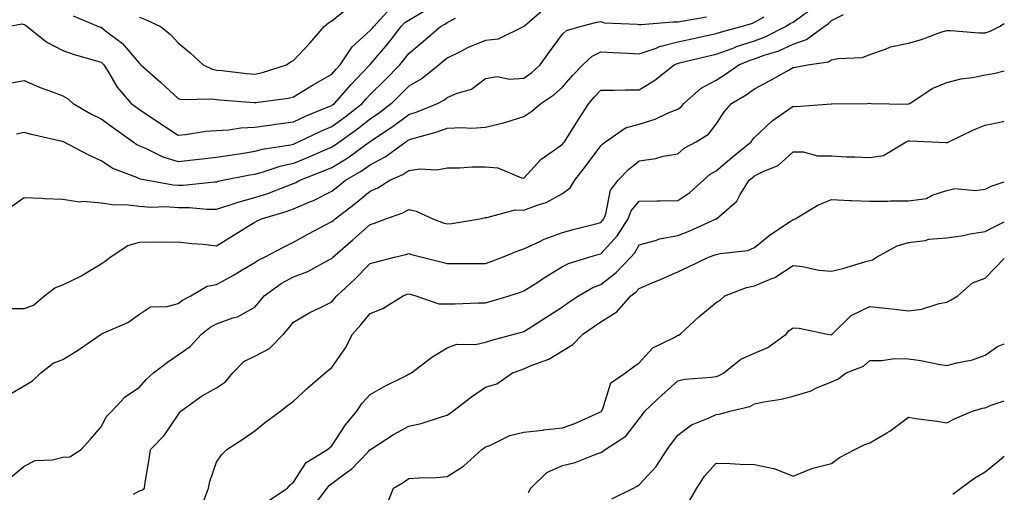
# Model space of a CAD drawing. Units: inches. Extents: x 934163 to 936803, y 7289978 to 7292618.
# Drawn here: x 936547 to 936803, y 7291731 to 7291854 of the extents above; entities that cross this region are included whole.
import ezdxf

# ---------------------------------------------------------------- set-up
doc = ezdxf.new("R2010")
doc.units = ezdxf.units.IN
doc.header["$MEASUREMENT"] = 0
doc.layers.add('Contour_93417289', color=7, linetype='Continuous', true_color=0xd401e0)

msp = doc.modelspace()

# ---------------------------------------------------------------- linework, layer by layer
at = {"layer": 'Contour_93417289'}
for points in [[(936683.44, 7291856.53, 3213), (936678.15, 7291852.02, 3213), (936678.05, 7291851.94, 3213), (936678.02, 7291851.92, 3213), (936671.37, 7291848.6, 3213), (936668.05, 7291848.22, 3213), (936663.53, 7291846.44, 3213), (936661.43, 7291845.3, 3213), (936658.05, 7291843.65, 3213), (936657.12, 7291842.85, 3213), (936656.02, 7291841.92, 3213), (936651.56, 7291838.41, 3213), (936648.05, 7291836.4, 3213), (936645.82, 7291834.15, 3213), (936643.59, 7291831.92, 3213), (936640.49, 7291829.48, 3213), (936638.05, 7291827.83, 3213), (936634.72, 7291825.25, 3213), (936630.1, 7291821.92, 3213), (936628.91, 7291821.06, 3213), (936628.05, 7291820.53, 3213), (936625.63, 7291819.51, 3213), (936622.04, 7291817.93, 3213), (936618.05, 7291816.3, 3213), (936614.49, 7291815.47, 3213), (936610.13, 7291814, 3213), (936608.05, 7291813.43, 3213), (936606.75, 7291813.22, 3213), (936600.13, 7291811.92, 3213), (936598.41, 7291811.57, 3213), (936598.05, 7291811.45, 3213), (936597.59, 7291811.45, 3213), (936589.39, 7291810.58, 3213), (936588.05, 7291810.58, 3213), (936586.79, 7291810.66, 3213), (936579.63, 7291811.92, 3213), (936578.32, 7291812.18, 3213), (936578.05, 7291812.3, 3213), (936577.34, 7291812.63, 3213), (936571.08, 7291814.95, 3213), (936568.05, 7291816.97, 3213), (936564.64, 7291818.51, 3213), (936558.22, 7291821.92, 3213), (936558.1, 7291821.97, 3213), (936558.05, 7291822, 3213), (936557.94, 7291822.03, 3213), (936549.91, 7291823.78, 3213), (936548.05, 7291824.3, 3213), (936546.06, 7291823.9, 3213)], [(936560.76, 7291854.63, 3216), (936567.4, 7291851.92, 3216), (936567.87, 7291851.74, 3216), (936568.05, 7291851.69, 3216), (936569.17, 7291850.8, 3216), (936573.62, 7291847.49, 3216), (936578.05, 7291842.24, 3216), (936578.23, 7291842.1, 3216), (936578.4, 7291841.92, 3216), (936583.53, 7291837.4, 3216), (936588.05, 7291833.19, 3216), (936589.02, 7291832.89, 3216), (936596.87, 7291833.1, 3216), (936598.05, 7291832.89, 3216), (936598.93, 7291832.8, 3216), (936607.84, 7291832.13, 3216), (936608.05, 7291832.12, 3216), (936608.29, 7291832.16, 3216), (936616.73, 7291833.24, 3216), (936618.05, 7291833.57, 3216), (936622.3, 7291836.17, 3216), (936623.22, 7291836.74, 3216), (936628.05, 7291839.53, 3216), (936629.17, 7291840.8, 3216), (936630.24, 7291841.92, 3216), (936633.34, 7291846.63, 3216), (936638.05, 7291850.82, 3216), (936638.56, 7291851.41, 3216), (936638.95, 7291851.92, 3216), (936643.28, 7291856.69, 3216)], [(936578.05, 7291854.28, 3217), (936579.75, 7291853.62, 3217), (936583.49, 7291851.92, 3217), (936586, 7291849.87, 3217), (936588.05, 7291847.67, 3217), (936591.18, 7291845.05, 3217), (936594.56, 7291841.92, 3217), (936596.9, 7291840.77, 3217), (936598.05, 7291840.56, 3217), (936599.55, 7291840.42, 3217), (936605.84, 7291839.71, 3217), (936608.05, 7291839.51, 3217), (936610.05, 7291839.92, 3217), (936616.24, 7291841.92, 3217), (936617.29, 7291842.67, 3217), (936618.05, 7291843.04, 3217), (936622.36, 7291847.6, 3217), (936626.04, 7291851.92, 3217), (936627.15, 7291852.83, 3217), (936628.05, 7291853.38, 3217), (936632.83, 7291857.14, 3217)], [(936543.16, 7291837.03, 3214), (936548.05, 7291837.9, 3214), (936552.19, 7291836.06, 3214), (936554.87, 7291835.1, 3214), (936558.05, 7291833.85, 3214), (936559.3, 7291833.17, 3214), (936560.77, 7291831.92, 3214), (936565.33, 7291829.21, 3214), (936568.05, 7291827.9, 3214), (936571.49, 7291825.36, 3214), (936576.42, 7291821.92, 3214), (936577.36, 7291821.24, 3214), (936578.05, 7291820.91, 3214), (936579.78, 7291820.19, 3214), (936584.12, 7291817.99, 3214), (936588.05, 7291816.78, 3214), (936592.68, 7291817.29, 3214), (936593.51, 7291817.38, 3214), (936598.05, 7291817.89, 3214), (936601.49, 7291818.48, 3214), (936605.11, 7291818.98, 3214), (936608.05, 7291819.46, 3214), (936609.98, 7291819.99, 3214), (936617.3, 7291821.17, 3214), (936618.05, 7291821.34, 3214), (936618.46, 7291821.51, 3214), (936619.39, 7291821.92, 3214), (936625.24, 7291824.73, 3214), (936628.05, 7291825.93, 3214), (936631.51, 7291828.45, 3214), (936635.94, 7291831.92, 3214), (936636.93, 7291833.04, 3214), (936638.05, 7291834.21, 3214), (936641.9, 7291838.07, 3214), (936645.71, 7291841.92, 3214), (936646.78, 7291843.19, 3214), (936648.05, 7291844.85, 3214), (936651.87, 7291848.1, 3214), (936656.34, 7291851.92, 3214), (936657.43, 7291852.54, 3214), (936658.05, 7291852.94, 3214), (936660.2, 7291854.08, 3214)], [(936543.71, 7291851.92, 3215), (936547.41, 7291852.56, 3215), (936548.05, 7291852.44, 3215), (936548.39, 7291852.25, 3215), (936548.84, 7291851.92, 3215), (936553.92, 7291847.79, 3215), (936558.05, 7291845.66, 3215), (936560.81, 7291844.68, 3215), (936567.07, 7291842.9, 3215), (936568.05, 7291842.58, 3215), (936568.42, 7291842.29, 3215), (936568.75, 7291841.92, 3215), (936569.95, 7291840.02, 3215), (936572.22, 7291836.09, 3215), (936575.84, 7291831.92, 3215), (936577.11, 7291830.98, 3215), (936578.05, 7291830.32, 3215), (936583.04, 7291826.93, 3215), (936583.05, 7291826.92, 3215), (936588.05, 7291823.66, 3215), (936589.97, 7291823.84, 3215), (936595.32, 7291824.65, 3215), (936598.05, 7291824.88, 3215), (936601.17, 7291825.04, 3215), (936604.42, 7291825.55, 3215), (936608.05, 7291825.7, 3215), (936612.46, 7291826.33, 3215), (936613.46, 7291826.51, 3215), (936618.05, 7291827.13, 3215), (936621.34, 7291828.64, 3215), (936627.11, 7291830.97, 3215), (936628.05, 7291831.38, 3215), (936628.36, 7291831.61, 3215), (936628.76, 7291831.92, 3215), (936633.12, 7291836.85, 3215), (936635.95, 7291839.82, 3215), (936637.95, 7291841.92, 3215), (936637.99, 7291841.98, 3215), (936638.05, 7291842.04, 3215), (936642.59, 7291847.39, 3215), (936646.11, 7291851.92, 3215), (936647.03, 7291852.94, 3215), (936648.05, 7291853.56, 3215), (936652, 7291855.88, 3215)], [(936543.88, 7291756.09, 3210), (936548.05, 7291758.5, 3210), (936550.16, 7291759.81, 3210), (936552.39, 7291761.92, 3210), (936555.56, 7291764.41, 3210), (936558.05, 7291765.32, 3210), (936562.12, 7291767.85, 3210), (936568.02, 7291771.92, 3210), (936568.03, 7291771.94, 3210), (936568.05, 7291771.95, 3210), (936568.11, 7291771.99, 3210), (936575.02, 7291774.95, 3210), (936578.05, 7291777.16, 3210), (936580.9, 7291779.07, 3210), (936585.24, 7291779.11, 3210), (936588.05, 7291779.93, 3210), (936589.21, 7291780.77, 3210), (936591.39, 7291781.92, 3210), (936595.59, 7291784.38, 3210), (936598.05, 7291784.87, 3210), (936602.63, 7291787.34, 3210), (936604.76, 7291788.63, 3210), (936608.05, 7291790.56, 3210), (936608.86, 7291791.12, 3210), (936610.54, 7291791.92, 3210), (936615.46, 7291794.51, 3210), (936618.05, 7291795.81, 3210), (936621.96, 7291798, 3210), (936626.44, 7291800.31, 3210), (936628.05, 7291801.17, 3210), (936628.46, 7291801.51, 3210), (936628.9, 7291801.92, 3210), (936634.11, 7291805.86, 3210), (936638.05, 7291809.12, 3210), (936640.01, 7291809.96, 3210), (936643.19, 7291811.92, 3210), (936646.55, 7291813.42, 3210), (936648.05, 7291814.47, 3210), (936650.98, 7291814.86, 3210), (936655.36, 7291814.61, 3210), (936658.05, 7291815.16, 3210), (936661.27, 7291815.14, 3210), (936664.57, 7291815.4, 3210), (936668.05, 7291815.39, 3210), (936671.25, 7291815.12, 3210), (936677.4, 7291812.57, 3210), (936678.05, 7291812.47, 3210), (936682.53, 7291817.44, 3210), (936685.67, 7291819.54, 3210), (936688.05, 7291821.27, 3210), (936688.34, 7291821.64, 3210), (936688.55, 7291821.92, 3210), (936689.41, 7291823.29, 3210), (936692.21, 7291827.76, 3210), (936694.9, 7291831.92, 3210), (936696.38, 7291833.58, 3210), (936698.05, 7291835.35, 3210), (936701.44, 7291835.31, 3210), (936704.51, 7291835.46, 3210), (936708.05, 7291835.44, 3210), (936712.05, 7291837.92, 3210), (936717.09, 7291841.92, 3210), (936717.75, 7291842.22, 3210), (936718.05, 7291842.3, 3210), (936718.54, 7291842.41, 3210), (936725.76, 7291844.21, 3210), (936728.05, 7291844.72, 3210), (936732.43, 7291846.3, 3210), (936733.31, 7291846.66, 3210), (936738.05, 7291848.15, 3210), (936740.79, 7291849.18, 3210), (936746.07, 7291851.92, 3210), (936747.33, 7291852.63, 3210), (936748.05, 7291853.05, 3210), (936751.93, 7291855.8, 3210)], [(936544.7, 7291778.56, 3211), (936548.05, 7291778.57, 3211), (936550.49, 7291779.49, 3211), (936553.3, 7291781.92, 3211), (936555.99, 7291783.98, 3211), (936558.05, 7291784.71, 3211), (936562.92, 7291787.06, 3211), (936563.7, 7291787.57, 3211), (936568.05, 7291790.24, 3211), (936569.1, 7291790.87, 3211), (936570.39, 7291791.92, 3211), (936574.96, 7291795.01, 3211), (936578.05, 7291795.88, 3211), (936582.07, 7291795.94, 3211), (936584.09, 7291795.88, 3211), (936588.05, 7291795.95, 3211), (936591.6, 7291795.47, 3211), (936594.66, 7291795.31, 3211), (936598.05, 7291794.92, 3211), (936602.36, 7291797.61, 3211), (936605.84, 7291799.71, 3211), (936608.05, 7291801.06, 3211), (936608.62, 7291801.35, 3211), (936609.78, 7291801.92, 3211), (936616.15, 7291803.82, 3211), (936618.05, 7291804.51, 3211), (936622.54, 7291806.4, 3211), (936623.28, 7291806.69, 3211), (936628.05, 7291809.09, 3211), (936629.66, 7291810.32, 3211), (936631.58, 7291811.92, 3211), (936635.67, 7291814.3, 3211), (936638.05, 7291815.97, 3211), (936641.97, 7291818, 3211), (936647.29, 7291821.92, 3211), (936647.75, 7291822.22, 3211), (936648.05, 7291822.45, 3211), (936648.83, 7291822.7, 3211), (936655.47, 7291824.51, 3211), (936658.05, 7291825.45, 3211), (936661.77, 7291825.64, 3211), (936664.51, 7291825.46, 3211), (936668.05, 7291825.7, 3211), (936673.04, 7291826.93, 3211), (936673.07, 7291826.95, 3211), (936678.05, 7291828.52, 3211), (936680.12, 7291829.85, 3211), (936682.45, 7291831.92, 3211), (936685.85, 7291834.12, 3211), (936688.05, 7291836.15, 3211), (936690.76, 7291839.21, 3211), (936693.32, 7291841.92, 3211), (936695.76, 7291844.21, 3211), (936698.05, 7291845.28, 3211), (936701.25, 7291845.12, 3211), (936705.05, 7291844.93, 3211), (936708.05, 7291844.77, 3211), (936712.44, 7291846.3, 3211), (936713.27, 7291846.7, 3211), (936718.05, 7291847.88, 3211), (936721.34, 7291848.64, 3211), (936725.64, 7291849.52, 3211), (936728.05, 7291850.05, 3211), (936729.43, 7291850.54, 3211), (936734.51, 7291851.92, 3211), (936737.3, 7291852.67, 3211), (936738.05, 7291852.99, 3211), (936740.56, 7291854.43, 3211)], [(936544.78, 7291805.18, 3212), (936548.05, 7291807.47, 3212), (936552.72, 7291807.25, 3212), (936553.32, 7291807.18, 3212), (936558.05, 7291806.99, 3212), (936562.41, 7291806.28, 3212), (936563.49, 7291806.48, 3212), (936568.05, 7291806.09, 3212), (936571.64, 7291805.5, 3212), (936574.38, 7291805.59, 3212), (936578.05, 7291805.17, 3212), (936581.06, 7291804.94, 3212), (936584.9, 7291805.07, 3212), (936588.05, 7291804.87, 3212), (936591, 7291804.87, 3212), (936595.58, 7291804.38, 3212), (936598.05, 7291804.38, 3212), (936601.64, 7291805.5, 3212), (936603.7, 7291806.27, 3212), (936608.05, 7291807.43, 3212), (936611.43, 7291808.53, 3212), (936616.7, 7291810.57, 3212), (936618.05, 7291811.05, 3212), (936618.66, 7291811.31, 3212), (936619.77, 7291811.92, 3212), (936625.7, 7291814.26, 3212), (936628.05, 7291815.27, 3212), (936632.18, 7291817.79, 3212), (936637.9, 7291821.92, 3212), (936637.99, 7291821.98, 3212), (936638.05, 7291822.03, 3212), (936638.4, 7291822.26, 3212), (936644.02, 7291825.95, 3212), (936648.05, 7291829.06, 3212), (936650.22, 7291829.75, 3212), (936655.55, 7291831.92, 3212), (936657.2, 7291832.77, 3212), (936658.05, 7291833.41, 3212), (936660.69, 7291834.56, 3212), (936664.38, 7291835.58, 3212), (936668.05, 7291838.38, 3212), (936671.07, 7291838.89, 3212), (936674.31, 7291838.18, 3212), (936678.05, 7291838.5, 3212), (936680.07, 7291839.9, 3212), (936682.23, 7291841.92, 3212), (936684.65, 7291845.33, 3212), (936688.05, 7291849.89, 3212), (936689.11, 7291850.86, 3212), (936692.63, 7291851.92, 3212), (936696.99, 7291852.98, 3212), (936698.05, 7291853.18, 3212), (936698.97, 7291852.84, 3212), (936707.45, 7291852.52, 3212), (936708.05, 7291852.38, 3212), (936708.53, 7291852.41, 3212), (936716.88, 7291853.09, 3212), (936718.05, 7291853.14, 3212), (936719.52, 7291853.38, 3212), (936725.57, 7291854.4, 3212)], [(936544.9, 7291735.06, 3209), (936548.05, 7291737.6, 3209), (936550.89, 7291739.08, 3209), (936555.39, 7291739.25, 3209), (936558.05, 7291739.98, 3209), (936559.93, 7291740.04, 3209), (936562.83, 7291741.92, 3209), (936565.3, 7291744.67, 3209), (936568.05, 7291747.84, 3209), (936569.47, 7291750.5, 3209), (936570.84, 7291751.92, 3209), (936574.3, 7291755.67, 3209), (936578.05, 7291758.16, 3209), (936579.79, 7291760.18, 3209), (936581.66, 7291761.92, 3209), (936585.28, 7291764.69, 3209), (936588.05, 7291766.52, 3209), (936591.24, 7291768.73, 3209), (936594.12, 7291771.92, 3209), (936596.36, 7291773.62, 3209), (936598.05, 7291774.6, 3209), (936602.27, 7291776.15, 3209), (936603.53, 7291776.44, 3209), (936608.05, 7291778.96, 3209), (936609.39, 7291780.58, 3209), (936610.46, 7291781.92, 3209), (936614.87, 7291785.1, 3209), (936618.05, 7291786.8, 3209), (936621.78, 7291788.19, 3209), (936627.46, 7291791.33, 3209), (936628.05, 7291791.62, 3209), (936628.21, 7291791.76, 3209), (936628.36, 7291791.92, 3209), (936633.56, 7291796.41, 3209), (936638.05, 7291800.47, 3209), (936639.17, 7291800.8, 3209), (936642.08, 7291801.92, 3209), (936646.51, 7291803.46, 3209), (936648.05, 7291804.32, 3209), (936650.01, 7291803.88, 3209), (936654.31, 7291801.92, 3209), (936657.03, 7291800.89, 3209), (936658.05, 7291800.59, 3209), (936659.28, 7291800.69, 3209), (936666.56, 7291801.92, 3209), (936667.77, 7291802.2, 3209), (936668.05, 7291802.24, 3209), (936668.37, 7291802.23, 3209), (936675.78, 7291804.2, 3209), (936678.05, 7291804.16, 3209), (936681.71, 7291805.58, 3209), (936683.81, 7291806.17, 3209), (936688.05, 7291808.53, 3209), (936690.04, 7291809.93, 3209), (936691.24, 7291811.92, 3209), (936694.24, 7291815.73, 3209), (936698.05, 7291820.86, 3209), (936698.57, 7291821.4, 3209), (936699.23, 7291821.92, 3209), (936704.44, 7291825.53, 3209), (936708.05, 7291826.55, 3209), (936712.17, 7291827.8, 3209), (936715.55, 7291829.42, 3209), (936718.05, 7291830.42, 3209), (936718.93, 7291831.04, 3209), (936719.65, 7291831.92, 3209), (936724.14, 7291835.83, 3209), (936728.05, 7291837.98, 3209), (936730.49, 7291839.49, 3209), (936733.91, 7291841.92, 3209), (936736.86, 7291843.11, 3209), (936738.05, 7291843.48, 3209), (936740.55, 7291844.41, 3209), (936744.38, 7291845.59, 3209), (936748.05, 7291847.29, 3209), (936751.5, 7291848.47, 3209), (936756.12, 7291851.92, 3209), (936757.28, 7291852.69, 3209), (936758.05, 7291853.45, 3209), (936761.17, 7291855.04, 3209)], [(936576.44, 7291730.31, 3208), (936578.05, 7291731.23, 3208), (936578.59, 7291731.38, 3208), (936579.3, 7291731.92, 3208), (936579.49, 7291733.36, 3208), (936580.57, 7291739.4, 3208), (936580.87, 7291741.92, 3208), (936584.41, 7291745.56, 3208), (936588.05, 7291750.92, 3208), (936588.46, 7291751.5, 3208), (936588.81, 7291751.92, 3208), (936594.18, 7291755.8, 3208), (936598.05, 7291757.97, 3208), (936600.41, 7291759.56, 3208), (936602.29, 7291761.92, 3208), (936605.14, 7291764.82, 3208), (936608.05, 7291766.18, 3208), (936611.81, 7291768.16, 3208), (936615.52, 7291771.92, 3208), (936616.66, 7291773.31, 3208), (936618.05, 7291775.06, 3208), (936622.37, 7291777.59, 3208), (936624.92, 7291778.79, 3208), (936628.05, 7291780.37, 3208), (936628.78, 7291781.19, 3208), (936629.4, 7291781.92, 3208), (936633.91, 7291786.06, 3208), (936638.05, 7291790.26, 3208), (936639.29, 7291790.68, 3208), (936644.36, 7291791.92, 3208), (936647.35, 7291792.62, 3208), (936648.05, 7291792.86, 3208), (936648.75, 7291792.62, 3208), (936651.52, 7291791.92, 3208), (936656.76, 7291790.63, 3208), (936658.05, 7291790.28, 3208), (936659.66, 7291790.31, 3208), (936666.41, 7291790.28, 3208), (936668.05, 7291790.31, 3208), (936669.26, 7291790.72, 3208), (936672.44, 7291791.92, 3208), (936676.42, 7291793.55, 3208), (936678.05, 7291794.09, 3208), (936682.15, 7291796.02, 3208), (936683.32, 7291796.65, 3208), (936688.05, 7291798.37, 3208), (936690.85, 7291799.13, 3208), (936696.72, 7291800.59, 3208), (936698.05, 7291800.93, 3208), (936698.51, 7291801.45, 3208), (936698.81, 7291801.92, 3208), (936699.31, 7291803.18, 3208), (936700.58, 7291809.38, 3208), (936702.53, 7291811.92, 3208), (936705.25, 7291814.71, 3208), (936708.05, 7291817.01, 3208), (936712.35, 7291817.61, 3208), (936714.29, 7291818.16, 3208), (936718.05, 7291818.83, 3208), (936719.69, 7291820.28, 3208), (936722.86, 7291821.92, 3208), (936726.06, 7291823.91, 3208), (936728.05, 7291826.53, 3208), (936730.19, 7291829.77, 3208), (936732.06, 7291831.92, 3208), (936735.82, 7291834.15, 3208), (936738.05, 7291835.69, 3208), (936742.13, 7291837.84, 3208), (936746.43, 7291840.3, 3208), (936748.05, 7291841.21, 3208), (936748.68, 7291841.29, 3208), (936751.8, 7291841.92, 3208), (936757.26, 7291842.7, 3208), (936758.05, 7291843.21, 3208), (936759.72, 7291843.59, 3208), (936766.11, 7291843.86, 3208), (936768.05, 7291844.61, 3208), (936772.1, 7291845.96, 3208), (936773.37, 7291846.6, 3208), (936778.05, 7291847.57, 3208), (936781.47, 7291848.5, 3208), (936786.53, 7291850.41, 3208), (936788.05, 7291850.88, 3208), (936789.07, 7291850.89, 3208), (936796.38, 7291850.26, 3208), (936798.05, 7291850.27, 3208), (936799.29, 7291850.68, 3208), (936801.72, 7291851.92, 3208), (936803, 7291852.63, 3208)], [(936594.73, 7291728.61, 3207), (936596, 7291731.92, 3207), (936596.31, 7291733.67, 3207), (936598.05, 7291738.64, 3207), (936599.38, 7291740.59, 3207), (936600.78, 7291741.92, 3207), (936605.18, 7291744.79, 3207), (936608.05, 7291746.84, 3207), (936610.85, 7291749.12, 3207), (936614.72, 7291751.92, 3207), (936616.56, 7291753.41, 3207), (936618.05, 7291754.5, 3207), (936621.93, 7291758.03, 3207), (936626.34, 7291761.92, 3207), (936627.31, 7291762.66, 3207), (936628.05, 7291763.26, 3207), (936631.63, 7291768.34, 3207), (936633.43, 7291771.92, 3207), (936635.6, 7291774.37, 3207), (936638.05, 7291777.28, 3207), (936641.36, 7291778.61, 3207), (936646.64, 7291781.92, 3207), (936647.65, 7291782.32, 3207), (936648.05, 7291782.44, 3207), (936648.46, 7291782.33, 3207), (936649.9, 7291781.92, 3207), (936655.9, 7291779.77, 3207), (936658.05, 7291779.78, 3207), (936660.16, 7291779.81, 3207), (936666.17, 7291780.04, 3207), (936668.05, 7291780.05, 3207), (936669.5, 7291780.47, 3207), (936674.21, 7291781.92, 3207), (936677.13, 7291782.84, 3207), (936678.05, 7291783.17, 3207), (936681.61, 7291785.47, 3207), (936683.35, 7291786.63, 3207), (936688.05, 7291789.52, 3207), (936689.65, 7291790.33, 3207), (936694.88, 7291791.92, 3207), (936697.35, 7291792.61, 3207), (936698.05, 7291792.8, 3207), (936702.37, 7291797.6, 3207), (936705.11, 7291801.92, 3207), (936705.95, 7291804.02, 3207), (936708.05, 7291806.52, 3207), (936712.74, 7291806.62, 3207), (936713.35, 7291806.62, 3207), (936718.05, 7291806.71, 3207), (936721.2, 7291808.77, 3207), (936724.75, 7291811.92, 3207), (936726.48, 7291813.48, 3207), (936728.05, 7291814.42, 3207), (936732.14, 7291817.83, 3207), (936737.18, 7291821.92, 3207), (936737.53, 7291822.44, 3207), (936738.05, 7291823.02, 3207), (936742.57, 7291827.4, 3207), (936745.46, 7291829.33, 3207), (936748.05, 7291831.17, 3207), (936748.87, 7291831.1, 3207), (936757.95, 7291831.82, 3207), (936758.05, 7291831.81, 3207), (936758.16, 7291831.81, 3207), (936767.38, 7291831.92, 3207), (936768.05, 7291831.93, 3207), (936768.36, 7291831.92, 3207), (936777.86, 7291831.73, 3207), (936778.05, 7291831.77, 3207), (936778.18, 7291831.79, 3207), (936778.45, 7291831.92, 3207), (936784.21, 7291835.76, 3207), (936788.05, 7291837.36, 3207), (936791.7, 7291838.28, 3207), (936794.76, 7291838.64, 3207), (936798.05, 7291839.3, 3207), (936800.31, 7291839.66, 3207), (936803, 7291840.37, 3207)], [(936611.43, 7291728.54, 3206), (936616.52, 7291731.92, 3206), (936617.22, 7291732.74, 3206), (936618.05, 7291733.46, 3206), (936621.39, 7291738.57, 3206), (936626.93, 7291741.92, 3206), (936627.51, 7291742.46, 3206), (936628.05, 7291742.88, 3206), (936631.61, 7291748.36, 3206), (936634.55, 7291751.92, 3206), (936635.96, 7291754.01, 3206), (936638.05, 7291756.26, 3206), (936641.63, 7291758.34, 3206), (936647.27, 7291761.14, 3206), (936648.05, 7291761.55, 3206), (936648.31, 7291761.67, 3206), (936648.76, 7291761.92, 3206), (936654.05, 7291765.92, 3206), (936658.05, 7291768.4, 3206), (936660.6, 7291769.36, 3206), (936665.39, 7291769.26, 3206), (936668.05, 7291769.81, 3206), (936669.64, 7291770.33, 3206), (936675.47, 7291771.92, 3206), (936677.48, 7291772.49, 3206), (936678.05, 7291772.65, 3206), (936680.05, 7291773.91, 3206), (936683.74, 7291776.23, 3206), (936688.05, 7291779.05, 3206), (936689.75, 7291780.22, 3206), (936692.22, 7291781.92, 3206), (936695.93, 7291784.04, 3206), (936698.05, 7291784.87, 3206), (936702.03, 7291787.94, 3206), (936705.82, 7291791.92, 3206), (936706.86, 7291793.1, 3206), (936708.05, 7291795.16, 3206), (936712.49, 7291796.36, 3206), (936713.27, 7291796.7, 3206), (936718.05, 7291797.55, 3206), (936721.2, 7291798.77, 3206), (936728.02, 7291801.88, 3206), (936728.05, 7291801.9, 3206), (936728.06, 7291801.9, 3206), (936728.1, 7291801.92, 3206), (936733.46, 7291806.51, 3206), (936734.31, 7291808.19, 3206), (936736.65, 7291811.92, 3206), (936737.42, 7291812.55, 3206), (936738.05, 7291813.07, 3206), (936740.46, 7291814.33, 3206), (936744.2, 7291815.77, 3206), (936748.05, 7291819.31, 3206), (936750.69, 7291819.28, 3206), (936754.41, 7291818.28, 3206), (936758.05, 7291818.25, 3206), (936761.91, 7291818.06, 3206), (936764.14, 7291818.01, 3206), (936768.05, 7291817.81, 3206), (936771.6, 7291818.37, 3206), (936777.47, 7291821.92, 3206), (936777.85, 7291822.12, 3206), (936778.05, 7291822.15, 3206), (936778.33, 7291822.2, 3206), (936784.12, 7291821.92, 3206), (936787.83, 7291821.7, 3206), (936788.05, 7291821.74, 3206), (936788.21, 7291821.76, 3206), (936788.55, 7291821.92, 3206), (936794.97, 7291825, 3206), (936798.05, 7291826.27, 3206), (936802.74, 7291827.23, 3206), (936803, 7291827.25, 3206)], [(936623.05, 7291726.92, 3205), (936626.83, 7291731.92, 3205), (936627.35, 7291732.61, 3205), (936628.05, 7291733.11, 3205), (936632.51, 7291736.38, 3205), (936633.15, 7291736.82, 3205), (936637.49, 7291741.35, 3205), (936638.03, 7291741.92, 3205), (936638.05, 7291741.95, 3205), (936638.12, 7291741.99, 3205), (936644.09, 7291745.88, 3205), (936648.05, 7291748.03, 3205), (936651.29, 7291748.69, 3205), (936656.61, 7291750.48, 3205), (936658.05, 7291750.85, 3205), (936658.69, 7291751.29, 3205), (936659.57, 7291751.92, 3205), (936664.37, 7291755.6, 3205), (936668.05, 7291758.12, 3205), (936670.95, 7291759.02, 3205), (936675.08, 7291761.92, 3205), (936677.27, 7291762.69, 3205), (936678.05, 7291762.93, 3205), (936679.88, 7291763.75, 3205), (936684.51, 7291765.46, 3205), (936688.05, 7291767.57, 3205), (936690.72, 7291769.25, 3205), (936693.37, 7291771.92, 3205), (936696.14, 7291773.83, 3205), (936698.05, 7291775.15, 3205), (936702.21, 7291777.76, 3205), (936705.87, 7291781.92, 3205), (936707.13, 7291782.85, 3205), (936708.05, 7291783.82, 3205), (936711.37, 7291785.24, 3205), (936713.75, 7291786.22, 3205), (936718.05, 7291788.16, 3205), (936720.65, 7291789.32, 3205), (936726.07, 7291791.92, 3205), (936727.53, 7291792.44, 3205), (936728.05, 7291792.66, 3205), (936729.06, 7291792.93, 3205), (936736.26, 7291793.71, 3205), (936738.05, 7291794.41, 3205), (936742.16, 7291797.82, 3205), (936747.33, 7291801.2, 3205), (936748.05, 7291801.7, 3205), (936748.26, 7291801.71, 3205), (936748.57, 7291801.92, 3205), (936754.5, 7291805.47, 3205), (936758.05, 7291806.89, 3205), (936762.81, 7291806.68, 3205), (936763.29, 7291806.69, 3205), (936768.05, 7291806.49, 3205), (936772.6, 7291806.46, 3205), (936773.41, 7291806.56, 3205), (936778.05, 7291806.54, 3205), (936782.73, 7291807.23, 3205), (936784.2, 7291808.07, 3205), (936788.05, 7291809.3, 3205), (936790.15, 7291809.82, 3205), (936795.42, 7291809.29, 3205), (936798.05, 7291809.65, 3205), (936799.56, 7291810.41, 3205), (936803, 7291811.55, 3205)], [(936642.39, 7291727.58, 3204), (936644.06, 7291731.92, 3204), (936646.58, 7291733.39, 3204), (936648.05, 7291734.43, 3204), (936650.76, 7291734.63, 3204), (936655.26, 7291734.71, 3204), (936658.05, 7291734.94, 3204), (936662.31, 7291737.66, 3204), (936667.04, 7291741.92, 3204), (936667.64, 7291742.33, 3204), (936668.05, 7291742.62, 3204), (936669.14, 7291743.01, 3204), (936674.36, 7291745.61, 3204), (936678.05, 7291746.46, 3204), (936682.96, 7291747.01, 3204), (936683.15, 7291747.02, 3204), (936688.05, 7291747.54, 3204), (936691.24, 7291748.73, 3204), (936697.76, 7291751.64, 3204), (936698.05, 7291751.75, 3204), (936698.15, 7291751.82, 3204), (936698.23, 7291751.92, 3204), (936698.43, 7291752.3, 3204), (936700.67, 7291759.29, 3204), (936704.46, 7291761.92, 3204), (936706.57, 7291763.4, 3204), (936708.05, 7291764.52, 3204), (936711.56, 7291768.4, 3204), (936717.32, 7291771.19, 3204), (936718.05, 7291771.63, 3204), (936718.28, 7291771.7, 3204), (936718.65, 7291771.92, 3204), (936723.55, 7291776.42, 3204), (936728.05, 7291780.15, 3204), (936729.16, 7291780.81, 3204), (936730.32, 7291781.92, 3204), (936735.91, 7291784.07, 3204), (936738.05, 7291784.52, 3204), (936742.53, 7291786.39, 3204), (936743.34, 7291786.63, 3204), (936748.05, 7291789.76, 3204), (936750.48, 7291789.49, 3204), (936754.71, 7291788.58, 3204), (936758.05, 7291788.28, 3204), (936760.97, 7291789, 3204), (936766.94, 7291790.82, 3204), (936768.05, 7291791.11, 3204), (936768.73, 7291791.24, 3204), (936769.74, 7291791.92, 3204), (936775.11, 7291794.86, 3204), (936778.05, 7291795.72, 3204), (936782.42, 7291796.29, 3204), (936783.38, 7291796.59, 3204), (936788.05, 7291796.98, 3204), (936792.41, 7291797.55, 3204), (936794.12, 7291797.99, 3204), (936798.05, 7291798.64, 3204), (936800.22, 7291799.74, 3204), (936803, 7291801.1, 3204)], [(936679.2, 7291730.78, 3203), (936679.81, 7291731.92, 3203), (936683.97, 7291736, 3203), (936688.05, 7291737.75, 3203), (936691.39, 7291738.58, 3203), (936696.98, 7291740.85, 3203), (936698.05, 7291741.2, 3203), (936698.51, 7291741.46, 3203), (936699.13, 7291741.92, 3203), (936704.51, 7291745.46, 3203), (936708.05, 7291749.92, 3203), (936708.89, 7291751.08, 3203), (936709.51, 7291751.92, 3203), (936713.88, 7291756.09, 3203), (936718.05, 7291759.83, 3203), (936719.77, 7291760.19, 3203), (936726.84, 7291760.71, 3203), (936728.05, 7291760.91, 3203), (936728.79, 7291761.18, 3203), (936730.01, 7291761.92, 3203), (936734.5, 7291765.47, 3203), (936738.05, 7291767.01, 3203), (936741.49, 7291768.48, 3203), (936746.24, 7291771.92, 3203), (936747.06, 7291772.91, 3203), (936748.05, 7291773.6, 3203), (936749.6, 7291773.47, 3203), (936757.02, 7291771.92, 3203), (936757.92, 7291771.79, 3203), (936758.05, 7291771.8, 3203), (936758.13, 7291771.84, 3203), (936758.21, 7291771.92, 3203), (936763.16, 7291776.81, 3203), (936768.05, 7291779.1, 3203), (936771.22, 7291778.75, 3203), (936774.55, 7291778.42, 3203), (936778.05, 7291778.02, 3203), (936781.55, 7291778.42, 3203), (936786.05, 7291779.92, 3203), (936788.05, 7291780.26, 3203), (936789.16, 7291780.81, 3203), (936790.95, 7291781.92, 3203), (936794.72, 7291785.24, 3203), (936798.05, 7291786.45, 3203), (936800.72, 7291789.24, 3203), (936803, 7291791.63, 3203)], [(936700.87, 7291729.1, 3202), (936706.55, 7291731.92, 3202), (936707.53, 7291732.45, 3202), (936708.05, 7291732.81, 3202), (936712.4, 7291737.57, 3202), (936715.26, 7291741.92, 3202), (936716.43, 7291743.53, 3202), (936718.05, 7291745.7, 3202), (936721.6, 7291748.37, 3202), (936726.37, 7291750.24, 3202), (936728.05, 7291751.07, 3202), (936728.82, 7291751.15, 3202), (936731.6, 7291751.92, 3202), (936736.82, 7291753.15, 3202), (936738.05, 7291753.8, 3202), (936740.46, 7291754.33, 3202), (936744.97, 7291755, 3202), (936748.05, 7291755.83, 3202), (936752.74, 7291757.23, 3202), (936754, 7291757.87, 3202), (936758.05, 7291759.54, 3202), (936759.71, 7291760.26, 3202), (936761.86, 7291761.92, 3202), (936766.38, 7291763.59, 3202), (936768.05, 7291765.08, 3202), (936771.17, 7291765.05, 3202), (936774.4, 7291765.56, 3202), (936778.05, 7291765.54, 3202), (936781.25, 7291765.12, 3202), (936785.84, 7291764.13, 3202), (936788.05, 7291763.8, 3202), (936790.64, 7291764.51, 3202), (936794.7, 7291765.28, 3202), (936798.05, 7291766.46, 3202), (936801.24, 7291768.73, 3202), (936803, 7291769.38, 3202)], [(936721.22, 7291728.75, 3201), (936722.98, 7291731.92, 3201), (936724.97, 7291735, 3201), (936728.05, 7291738.42, 3201), (936731.68, 7291738.3, 3201), (936734.27, 7291738.14, 3201), (936738.05, 7291738.01, 3201), (936742.98, 7291736.99, 3201), (936743.12, 7291737, 3201), (936748.05, 7291735.05, 3201), (936752.94, 7291737.03, 3201), (936753.18, 7291737.06, 3201), (936758.05, 7291738.32, 3201), (936760.11, 7291739.86, 3201), (936764.08, 7291741.92, 3201), (936766.69, 7291743.28, 3201), (936768.05, 7291743.68, 3201), (936772.42, 7291746.3, 3201), (936773.23, 7291746.74, 3201), (936778.05, 7291750.34, 3201), (936779.96, 7291750.01, 3201), (936785.47, 7291749.34, 3201), (936788.05, 7291748.84, 3201), (936790.07, 7291749.9, 3201), (936794.73, 7291751.92, 3201), (936797.31, 7291752.66, 3201), (936798.05, 7291752.81, 3201), (936799.57, 7291753.44, 3201), (936803, 7291754.59, 3201)], [(936789.63, 7291730.34, 3200), (936791.72, 7291731.92, 3200), (936795.36, 7291734.62, 3200), (936798.05, 7291736.11, 3200), (936801.26, 7291738.71, 3200), (936803, 7291740.2, 3200)]]:
    msp.add_polyline3d(points, dxfattribs=at)

doc.saveas('drawing.dxf')
